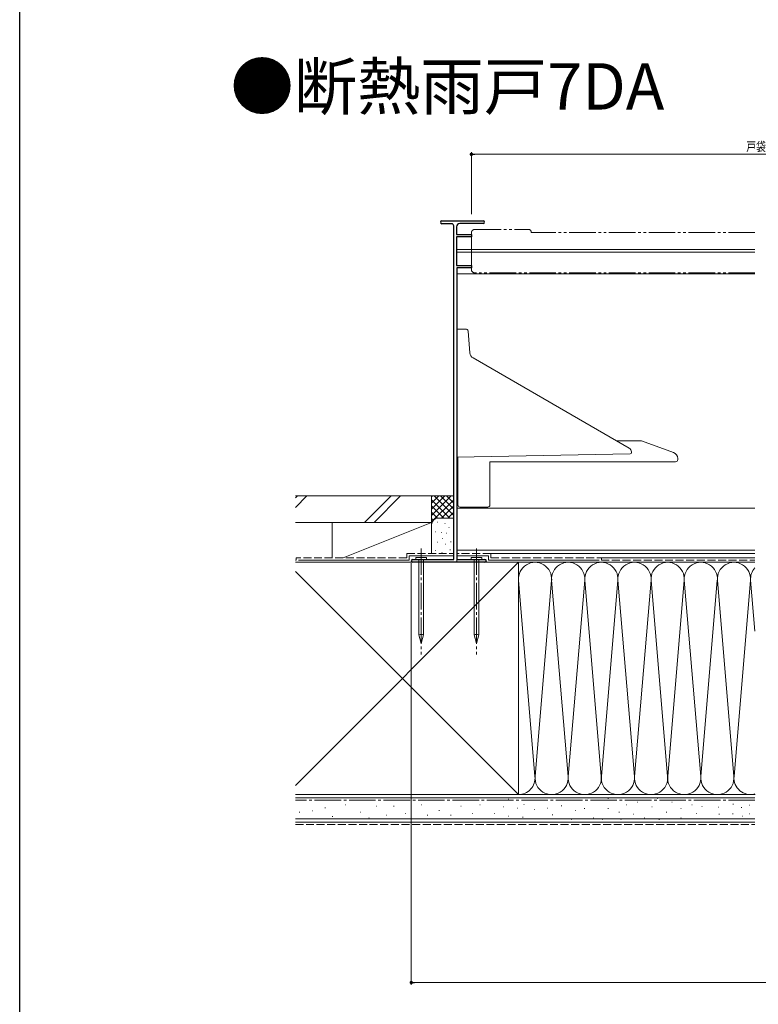
# Model space of a CAD drawing. Extents: x 0 to 1386, y 0 to 2245.
# Drawn here: x 0 to 334, y 441 to 886 of the extents above; entities that cross this region are included whole.
import ezdxf

# ---------------------------------------------------------------- set-up
doc = ezdxf.new("R2010")
doc.units = 0
for name, pattern in [('YCENTER_1', [13, 10, -1, 1, -1]), ('YDIVIDE_1', [15, 10, -1, 1, -1, 1, -1]), ('YHIDDEN_1', [4, 3, -1])]:
    doc.linetypes.add(name, pattern=pattern)
doc.layers.add('USER1', color=3, linetype='CONTINUOUS')
doc.layers.add('YKK_ZWAK', color=7, linetype='CONTINUOUS')
for name, color, linetype, lineweight in [('YKK_11', 7, 'CONTINUOUS', 30), ('YKK_12', 2, 'CONTINUOUS', 13), ('YKK_13', 4, 'CONTINUOUS', 13), ('YKK_D', 6, 'CONTINUOUS', 13), ('YSS_K', 3, 'CONTINUOUS', 13)]:
    doc.layers.add(name, color=color, linetype=linetype, lineweight=lineweight)
doc.styles.get("Standard").update_dxf_attribs({"font": 'txt', "bigfont": 'BIGFONT'})
doc.styles.add('text-b', font='extslim2.shx', dxfattribs={"width": 0.8, "bigfont": 'extfont2.shx'})

msp = doc.modelspace()

# ---------------------------------------------------------------- linework, layer by layer
at = {"layer": 'YKK_11', "color": 0, "linetype": 'ByBlock', "lineweight": -2, "ltscale": 0.5}
for p, q in [((191.06, 795.59), (209.71, 795.59)), ((195.36, 794.19), (191.06, 794.19)), ((196.36, 642.39), (196.36, 793.19)), ((197.66, 792.79), (197.66, 789.29)), ((209.71, 794.29), (199.16, 794.29)), ((197.66, 789.29), (204.36, 789.29)), ((204.36, 788.29), (197.66, 788.29)), ((197.66, 788.29), (197.66, 775.29)), ((204.36, 789.29), (204.36, 788.29)), ((197.66, 775.29), (204.36, 775.29)), ((204.36, 775.29), (204.36, 774.29)), ((204.36, 774.29), (197.76, 774.29)), ((197.76, 774.29), (197.76, 642.39)), ((177.81, 642.39), (196.36, 642.39)), ((197.76, 642.39), (210.51, 642.39)), ((210.51, 641.09), (177.81, 641.09))]:
    msp.add_line(p, q, dxfattribs=at)
for centre, radius, start, end in [((191.06, 794.89), 0.7, 90, 270), ((195.36, 793.19), 1, 0, 90), ((199.16, 792.79), 1.5, 90, 180), ((209.71, 794.94), 0.65, 270, 90), ((177.81, 641.74), 0.65, 90, 270), ((210.51, 641.74), 0.65, 270, 90)]:
    msp.add_arc(centre, radius, start, end, dxfattribs=at)
at = {"layer": 'YKK_12', "linetype": 'YDIVIDE_1', "ltscale": 1.2}
for p, q in [((204.36, 781.79), (204.36, 790.09)), ((205.86, 791.59), (230.36, 791.59)), ((231.36, 790.59), (231.36, 790.29)), ((332.61, 790.29), (231.36, 790.29)), ((204.36, 773.49), (204.36, 781.79)), ((332.61, 771.99), (205.86, 771.99))]:
    msp.add_line(p, q, dxfattribs=at)
at = {"layer": 'YKK_12', "linetype": 'Continuous', "ltscale": 1.2}
for p, q in [((332.61, 782.59), (197.76, 782.59)), ((197.76, 782.59), (197.76, 775.49)), ((332.61, 781.39), (197.76, 781.39)), ((197.76, 773.79), (197.76, 642.79)), ((332.61, 771.59), (197.76, 771.59)), ((332.61, 665.59), (197.75, 665.59))]:
    msp.add_line(p, q, dxfattribs=at)
at = {"layer": 'YKK_12', "linetype": 'YDIVIDE_1', "ltscale": 1.2}
for centre, radius, start, end in [((205.86, 790.09), 1.5, 89.9994, 180), ((230.36, 790.59), 1, 0, 90), ((205.86, 773.49), 1.5, 180.0006, 270)]:
    msp.add_arc(centre, radius, start, end, dxfattribs=at)
at = {"layer": 'YKK_13', "linetype": 'Continuous', "ltscale": 1.2}
for p, q in [((197.76, 688.72), (197.76, 746.59)), ((197.76, 746.59), (201.84, 746.59)), ((203.7, 735.83), (202.84, 745.68)), ((275.76, 692.75), (205.19, 733.49)), ((281.26, 696.1), (269.96, 696.1)), ((281.26, 696.1), (295.78, 690.81)), ((276.76, 691.02), (276.76, 690.59)), ((197.77, 688.72), (276.27, 690.09)), ((198.26, 667.09), (198.26, 688.72)), ((296.76, 686.6), (212.76, 686.6)), ((212.76, 667.09), (212.76, 686.6)), ((297.76, 687.6), (297.76, 687.99)), ((199.26, 666.09), (211.76, 666.09)), ((179.19, 643.22), (184.12, 643.22)), ((179.19, 643.22), (179.19, 642.39)), ((184.12, 642.39), (179.19, 642.39)), ((180.61, 642.39), (180.61, 608.31)), ((182.71, 608.31), (182.71, 642.39)), ((184.12, 643.22), (184.12, 642.39)), ((204.19, 643.22), (209.12, 643.22)), ((204.19, 643.22), (204.19, 642.39)), ((209.12, 642.39), (204.19, 642.39)), ((205.61, 642.39), (205.61, 608.31)), ((207.71, 608.31), (207.71, 642.39)), ((209.12, 643.22), (209.12, 642.39)), ((181.66, 604.39), (180.61, 608.31)), ((181.66, 608.45), (181.66, 604.39)), ((181.66, 604.39), (182.71, 608.31)), ((206.66, 604.39), (205.61, 608.31)), ((206.66, 608.45), (206.66, 604.39)), ((206.66, 604.39), (207.71, 608.31))]:
    msp.add_line(p, q, dxfattribs=at)
at = {"layer": 'YKK_13', "linetype": 'YCENTER_1', "ltscale": 1.2}
for p, q in [((181.66, 647.39), (181.66, 599.39)), ((206.66, 647.39), (206.66, 599.39))]:
    msp.add_line(p, q, dxfattribs=at)
at = {"layer": 'YKK_13', "linetype": 'Continuous', "ltscale": 1.2}
for centre, radius, start, end in [((201.84, 745.59), 1, 5, 90), ((206.69, 736.09), 3, 185, 240), ((274.76, 691.02), 2, 0, 60), ((276.26, 690.59), 0.5, 271, 360), ((294.76, 687.99), 3, 0, 70), ((296.76, 687.6), 1, 270, 0), ((199.26, 667.09), 1, 180, 270), ((211.76, 667.09), 1, 270, 0), ((181.25, 607.48), 1.05, 67.2141, 127.7859), ((182.06, 607.48), 1.05, 52.2141, 112.7859), ((206.25, 607.48), 1.05, 67.2141, 127.7859), ((207.06, 607.48), 1.05, 52.2141, 112.7859)]:
    msp.add_arc(centre, radius, start, end, dxfattribs=at)
at = {"layer": 'YKK_D', "ltscale": 1.2}
for p, q in [((204.36, 798.59), (204.36, 826.59)), ((468.04, 825.59), (205.89, 825.59)), ((177.16, 640.74), (177.16, 450.09)), ((1211.65, 451.09), (178.69, 451.09))]:
    msp.add_line(p, q, dxfattribs=at)
at = {"layer": 'YKK_D', "linetype": 'ByBlock', "lineweight": -2}
for p, q in [((205.12, 825.59), (205.89, 825.59)), ((177.92, 451.09), (178.69, 451.09))]:
    msp.add_line(p, q, dxfattribs=at)
at = {"layer": 'YKK_D', "linetype": 'ByBlock', "const_width": 0.765}
for points in [[(204.74, 825.59, 1), (203.97, 825.59, 1)], [(177.54, 451.09, 1), (176.77, 451.09, 1)]]:
    msp.add_lwpolyline(points, format="xyb", close=True, dxfattribs=at)
at = {"layer": 'YKK_ZWAK'}
msp.add_line((0, 0), (0, 2184), dxfattribs=at)
at = {"layer": 'YSS_K', "color": 0, "linetype": 'Continuous', "ltscale": 1.2}
for p, q in [((124.74, 671.09), (186.36, 671.09)), ((186.36, 671.09), (186.36, 659.09)), ((124.74, 659.09), (186.36, 659.09)), ((197.76, 646.59), (332.61, 646.59)), ((197.76, 646.59), (197.76, 641.09)), ((176.16, 642.09), (126.16, 642.09)), ((176.16, 644.09), (196.36, 644.09)), ((176.16, 644.09), (176.16, 642.09)), ((212.16, 644.09), (197.76, 644.09)), ((212.16, 644.09), (212.16, 642.09)), ((212.16, 642.09), (262.16, 642.09)), ((124.74, 641.09), (225.66, 641.09)), ((332.61, 641.09), (197.76, 641.09)), ((225.66, 641.09), (225.66, 536.09)), ((225.66, 536.09), (124.74, 536.09)), ((124.74, 536.09), (332.74, 536.09)), ((124.74, 523.59), (332.61, 523.59))]:
    msp.add_line(p, q, dxfattribs=at)
at = {"layer": 'YSS_K', "linetype": 'Continuous', "ltscale": 1.2}
for p, q in [((129.89, 671.09), (124.74, 665.95)), ((125.64, 671.09), (124.74, 670.19)), ((156.07, 659.09), (168.07, 671.09)), ((172.31, 671.09), (160.31, 659.09)), ((186.36, 671.09), (196.36, 671.09)), ((186.36, 658.09), (186.36, 671.09)), ((195.21, 671.09), (186.36, 662.24)), ((192.38, 671.09), (186.36, 665.06)), ((189.56, 671.09), (186.36, 667.89)), ((186.73, 671.09), (186.36, 670.72)), ((196.36, 669.41), (186.36, 659.41)), ((194.67, 661.09), (186.36, 669.41)), ((196.36, 662.24), (187.5, 671.09)), ((196.36, 665.06), (190.33, 671.09)), ((196.36, 667.89), (193.15, 671.09)), ((196.36, 670.72), (195.98, 671.09)), ((191.84, 661.09), (186.36, 666.58)), ((189.03, 661.08), (186.36, 663.75)), ((196.36, 666.58), (190.87, 661.09)), ((196.36, 663.75), (193.7, 661.09)), ((141.36, 643.09), (141.36, 659.09)), ((141.36, 659.09), (186.36, 659.09)), ((186.36, 659.09), (146.36, 643.09)), ((187.15, 660.13), (186.36, 660.92)), ((186.36, 645.09), (186.36, 659.09)), ((189.16, 659.27), (188.96, 659.27)), ((189.36, 661.09), (196.36, 661.09)), ((186.36, 645.09), (186.36, 658.09)), ((188.16, 654.93), (187.96, 654.93)), ((190.83, 654.59), (190.63, 654.59)), ((192.5, 658.6), (192.3, 658.6)), ((194.35, 656.77), (194.15, 656.77)), ((189.16, 650.25), (188.96, 650.25)), ((191.43, 651.8), (191.23, 651.8)), ((193.17, 654.26), (192.97, 654.26)), ((195.14, 650.34), (194.94, 650.34)), ((188.16, 646.41), (187.96, 646.41)), ((192.83, 649.25), (192.63, 649.25)), ((194.84, 646.75), (194.64, 646.75)), ((191.16, 645.58), (190.96, 645.58)), ((213.16, 645.09), (332.61, 645.09)), ((263.16, 643.09), (332.61, 643.09)), ((225.66, 641.09), (124.74, 540.18)), ((225.66, 536.09), (124.74, 637.01)), ((186.36, 641.09), (141.36, 641.09)), ((189.36, 641.09), (196.56, 641.09)), ((225.66, 641.09), (332.61, 641.09)), ((233.13, 544.22), (225.68, 632.97)), ((240.63, 632.97), (233.18, 544.22)), ((248.13, 544.22), (240.68, 632.97)), ((255.63, 632.97), (248.18, 544.22)), ((263.13, 544.22), (255.68, 632.97)), ((270.63, 632.97), (263.18, 544.22)), ((278.13, 544.22), (270.68, 632.97)), ((285.63, 632.97), (278.18, 544.22)), ((293.13, 544.22), (285.68, 632.97)), ((300.63, 632.97), (293.18, 544.22)), ((308.13, 544.22), (300.68, 632.97)), ((315.63, 632.97), (308.18, 544.22)), ((323.13, 544.22), (315.68, 632.97)), ((330.63, 632.97), (323.18, 544.22)), ((332.61, 609.97), (330.68, 632.97)), ((124.74, 534.59), (332.61, 534.59)), ((225.66, 536.09), (332.61, 536.09)), ((266.35, 534.35), (266.15, 534.35)), ((288.61, 534.35), (288.41, 534.35)), ((138.32, 530.12), (138.12, 530.12)), ((147.58, 531.44), (147.38, 531.44)), ((161.46, 530.78), (161.26, 530.78)), ((169.39, 530.78), (169.19, 530.78)), ((181.95, 531.44), (181.75, 531.44)), ((199.81, 530.78), (199.61, 530.78)), ((208.4, 531.44), (208.2, 531.44)), ((218.95, 530.46), (218.75, 530.46)), ((221.29, 533.96), (221.09, 533.96)), ((225.38, 529.87), (225.18, 529.87)), ((228.3, 531.62), (228.1, 531.62)), ((238.82, 529.87), (238.62, 529.87)), ((245.25, 531.04), (245.05, 531.04)), ((249.87, 533.53), (249.67, 533.53)), ((259.76, 533.53), (259.56, 533.53)), ((274.59, 531.38), (274.39, 531.38)), ((279.54, 532.7), (279.34, 532.7)), ((286.13, 530.56), (285.93, 530.56)), ((295.2, 532.7), (295, 532.7)), ((304.26, 531.38), (304.06, 531.38)), ((308.6, 530.75), (308.8, 530.75)), ((311.68, 533.53), (311.48, 533.53)), ((316.03, 530.43), (316.23, 530.43)), ((322.72, 531.73), (322.92, 531.73)), ((326.48, 530.26), (326.68, 530.26)), ((330.15, 531.33), (330.35, 531.33)), ((126.72, 528.06), (126.52, 528.06)), ((132.67, 528.72), (132.47, 528.72)), ((141.63, 526.15), (141.43, 526.15)), ((154.19, 528.14), (153.99, 528.14)), ((158.15, 525.49), (157.95, 525.49)), ((166.09, 526.81), (165.89, 526.81)), ((174.68, 527.47), (174.48, 527.47)), ((184.6, 526.81), (184.4, 526.81)), ((189.89, 528.8), (189.69, 528.8)), ((195.18, 526.81), (194.98, 526.81)), ((205.09, 527.47), (204.89, 527.47)), ((215.01, 527.47), (214.81, 527.47)), ((221.29, 526.37), (221.09, 526.37)), ((227.72, 525.78), (227.52, 525.78)), ((232.98, 529.29), (232.78, 529.29)), ((241.16, 526.95), (240.96, 526.95)), ((251.52, 528.91), (251.32, 528.91)), ((255.64, 529.73), (255.44, 529.73)), ((259.76, 525.61), (259.56, 525.61)), ((266.35, 529.73), (266.15, 529.73)), ((271.3, 528.08), (271.1, 528.08)), ((277.89, 527.26), (277.69, 527.26)), ((282.84, 525.61), (282.64, 525.61)), ((292.73, 528.08), (292.53, 528.08)), ((299.32, 529.73), (299.12, 529.73)), ((299.32, 525.61), (299.12, 525.61)), ((306.07, 527.49), (306.27, 527.49)), ((316.36, 527.24), (316.56, 527.24)), ((322.56, 527.32), (322.76, 527.32)), ((326.81, 526.35), (327.01, 526.35)), ((330.15, 527.32), (330.35, 527.32)), ((124.74, 525.09), (332.61, 525.09)), ((249.87, 524.79), (249.67, 524.79)), ((263.88, 524.79), (263.68, 524.79)), ((272.12, 524.79), (271.92, 524.79)), ((289.43, 524.79), (289.23, 524.79))]:
    msp.add_line(p, q, dxfattribs=at)
at = {"layer": 'YSS_K', "color": 0, "linetype": 'YHIDDEN_1', "ltscale": 1.2}
for p, q in [((125.16, 642.09), (124.74, 642.09)), ((175.16, 643.09), (125.16, 643.09)), ((125.16, 643.09), (125.16, 642.09)), ((175.16, 645.09), (196.36, 645.09)), ((175.16, 645.09), (175.16, 643.09)), ((213.16, 645.09), (197.76, 645.09)), ((213.16, 645.09), (213.16, 643.09)), ((213.16, 643.09), (263.16, 643.09)), ((263.16, 643.09), (263.16, 642.09)), ((263.16, 642.09), (332.61, 642.09))]:
    msp.add_line(p, q, dxfattribs=at)
at = {"layer": 'YSS_K', "color": 0, "linetype": 'YCENTER_1', "ltscale": 1.2}
msp.add_line((332.61, 533.59), (124.74, 533.59), dxfattribs=at)
at = {"layer": 'YSS_K', "linetype": 'YHIDDEN_1', "ltscale": 1.2}
msp.add_line((124.74, 522.59), (332.61, 522.59), dxfattribs=at)
at = {"layer": 'YSS_K', "linetype": 'Continuous', "ltscale": 1.2}
for centre, radius, start, end in [((189.36, 658.09), 3, 90, 180), ((233.16, 633.59), 7.5, 355.203, 184.797), ((248.16, 633.59), 7.5, 355.203, 184.797), ((263.16, 633.59), 7.5, 355.203, 184.797), ((278.16, 633.59), 7.5, 355.203, 184.797), ((293.16, 633.59), 7.5, 355.203, 184.797), ((308.16, 633.59), 7.5, 355.203, 184.797), ((323.16, 633.59), 7.5, 355.203, 184.797), ((338.16, 633.59), 7.5, 137.6628, 184.797), ((225.66, 543.59), 7.5, 270, 4.797), ((240.66, 543.59), 7.5, 175.203, 4.797), ((255.66, 543.59), 7.5, 175.203, 4.797), ((270.66, 543.59), 7.5, 175.203, 4.797), ((285.66, 543.59), 7.5, 175.203, 4.797), ((300.66, 543.59), 7.5, 175.203, 4.797), ((315.66, 543.59), 7.5, 175.203, 4.797), ((330.66, 543.59), 7.5, 175.203, 285.1179)]:
    msp.add_arc(centre, radius, start, end, dxfattribs=at)

# ---------------------------------------------------------------- texts
at = {"layer": 'USER1'}
msp.add_text('●断熱雨戸7DA', height=21, dxfattribs=at).set_placement((95.36, 845.8))
at = {"layer": 'YKK_D', "style": 'text-b', "width": 0.8}
msp.add_text('戸袋幅WT', height=4.05, dxfattribs=at).set_placement((328.75, 827.09))

doc.saveas('drawing.dxf')
